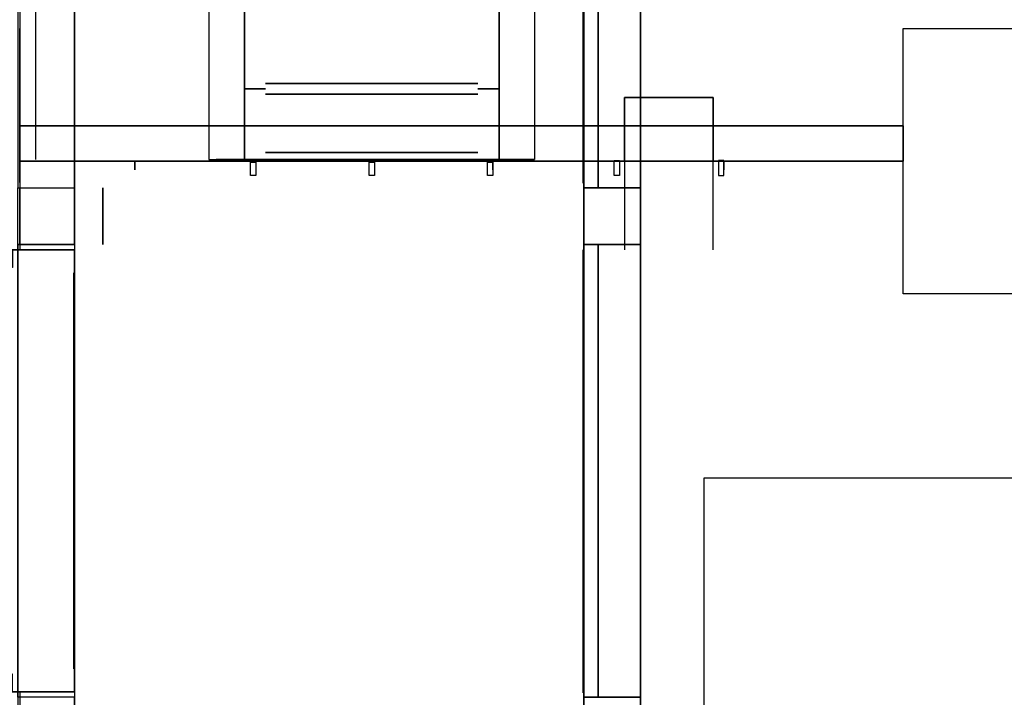
# Model space of a CAD drawing. Extents: x -69507 to 56750, y -44971 to 46562.
# Drawn here: x -15775 to -1859, y -12200 to -2625 of the extents above; entities that cross this region are included whole.
import ezdxf

# ---------------------------------------------------------------- set-up
doc = ezdxf.new("R2010")
doc.units = 0
doc.header["$LTSCALE"] = 2000
doc.header["$MEASUREMENT"] = 0
doc.layers.get('0').update_dxf_attribs({"color": 8, "linetype": 'CONTINUOUS'})
for name, color, linetype in [('--312', 132, 'CONTINUOUS'), ('--315', 135, 'CONTINUOUS'), ('--CLDA', 7, 'CONTINUOUS'), ('--CLDB', 7, 'CONTINUOUS'), ('--GLZE', 131, 'CONTINUOUS'), ('--GRNA', 41, 'CONTINUOUS'), ('--GRNB', 42, 'CONTINUOUS'), ('--METL', 8, 'CONTINUOUS'), ('--PODIUM', 8, 'CONTINUOUS'), ('--RECESS', 8, 'CONTINUOUS'), ('--WATER', 123, 'CONTINUOUS'), ('00---', 8, 'CONTINUOUS'), ('00900', 90, 'CONTINUOUS'), ('18210', 8, 'CONTINUOUS'), ('22---', 8, 'CONTINUOUS'), ('22210', 8, 'CONTINUOUS')]:
    doc.layers.add(name, color=color, linetype=linetype)

# ---------------------------------------------------------------- blocks, each defined once
blk = doc.blocks.new('SITE')
at = {"layer": '00900'}
blk.add_line((-15550, -2000), (-15550, -4600), dxfattribs=at)
blk = doc.blocks.new('HOLE00')
at = {"layer": '--315'}
for points in [[(-14150, 4625, 8350), (-14150, 4625, 6650), (-7450, 4625, 6650), (-7450, 4625, 8350)], [(-14150, 4625, 2650), (-7450, 4625, 2650), (-7450, 4625, 6650), (-14150, 4625, 6650)], [(-14150, 4625, 8350), (-7450, 4625, 8350), (-7450, 4625, 14450), (-14150, 4625, 14450)], [(-14150, 4625, 2650), (-14150, 4625, 350), (-12600, 4625, 350), (-12600, 4625, 2650)], [(-7450, 4625, 2650), (-7450, 4625, 350), (-9000, 4625, 350), (-9000, 4625, 2650)], [(-5975, 4625, 350), (-7225, 4625, 350), (-7225, 4625, 6650), (-5975, 4625, 6650)], [(-7225, 4625, 6650), (-7225, 4625, 8350), (-5975, 4625, 8350), (-5975, 4625, 6650)], [(-5975, 4625, 8350), (-7225, 4625, 8350), (-7225, 4625, 14450), (-5975, 4625, 14450)], [(-3365, 4625, 350), (-5750, 4625, 350), (-5750, 4625, 6650), (-3365, 4625, 6650)], [(-3365, 4625, 8350), (-3365, 4625, 6650), (-5750, 4625, 6650), (-5750, 4625, 8350)], [(-3365, 4625, 8350), (-5750, 4625, 8350), (-5750, 4625, 14450), (-3365, 4625, 14450)]]:
    blk.add_3dface(points, dxfattribs=at)
at = {"layer": '--GRNA', "extrusion": (1, 0, 0), "elevation": -14600}
blk.add_lwpolyline([(5800, 7100), (5800, 7900), (5000, 7900), (5000, 7100)], close=True, dxfattribs=at)
at = {"layer": '--GRNA'}
for points in [[(-15775, 5000, -900), (-15775, 5000, -100), (-15775, 5800, -100), (-15775, 5800, -900)], [(-15775, 5800, -100), (-15775, 5000, -100), (-15775, 5000, 7100), (-15775, 5800, 7100)], [(-15775, 5000, 7100), (-15775, 5000, 7900), (-15775, 5800, 7900), (-15775, 5800, 7100)], [(-15775, 5800, 7900), (-15775, 5000, 7900), (-15775, 5000, 14450), (-15775, 5800, 14450)], [(-14600, 4625, 7900), (-15400, 4625, 7900), (-15400, 4625, 14450), (-14600, 4625, 14450)], [(-15400, 4625, 7100), (-15400, 4625, 7900), (-14600, 4625, 7900), (-14600, 4625, 7100)], [(-14600, 4625, -100), (-15400, 4625, -100), (-15400, 4625, 7100), (-14600, 4625, 7100)], [(-15400, 4625, -900), (-15400, 4625, -100), (-14600, 4625, -100), (-14600, 4625, -900)], [(-14600, 4625, -100), (-14600, 4625, -900), (-7225, 4625, -900), (-7225, 4625, -100)], [(-3290, 4625, -100), (-3290, 4625, -900), (-5975, 4625, -900), (-5975, 4625, -100)]]:
    blk.add_3dface(points, dxfattribs=at)
at = {"layer": '--GRNA', "invisible_edges": 2}
blk.add_3dface([(-7225, 4625, -900), (-7225, 4625, -100), (-5975, 4625, -100), (-5975, 4625, -900)], dxfattribs=at)
at = {"layer": '--GRNB'}
for points in [[(-15775, 4925, 7900), (-15775, 4625, 7900), (-15775, 4625, 14450), (-15775, 4925, 14450)], [(-15775, 4625, 7100), (-15775, 4625, 7900), (-15775, 4925, 7900), (-15775, 4925, 7100)], [(-15775, 4925, -100), (-15775, 4625, -100), (-15775, 4625, 7100), (-15775, 4925, 7100)], [(-15775, 4625, -900), (-15775, 4625, -100), (-15775, 4925, -100), (-15775, 4925, -900)], [(-15775, 4625, -900), (-15775, 4625, -100), (-15475, 4625, -100), (-15475, 4625, -900)], [(-15475, 4625, -100), (-15775, 4625, -100), (-15775, 4625, 7100), (-15475, 4625, 7100)], [(-15775, 4625, 7100), (-15775, 4625, 7900), (-15475, 4625, 7900), (-15475, 4625, 7100)], [(-15475, 4625, 7900), (-15775, 4625, 7900), (-15775, 4625, 14450), (-15475, 4625, 14450)], [(-14525, 4625, -100), (-14225, 4625, -100), (-14225, 4625, 7100), (-14525, 4625, 7100)], [(-14525, 4625, 7900), (-14225, 4625, 7900), (-14225, 4625, 14450), (-14525, 4625, 14450)], [(-14225, 4625, 7100), (-14225, 4625, 7900), (-14525, 4625, 7900), (-14525, 4625, 7100)], [(-14225, 4625, -25), (-14225, 4625, 275), (-12600, 4625, 275), (-12600, 4625, -25)], [(-7450, 4625, -25), (-7450, 4625, 275), (-9000, 4625, 275), (-9000, 4625, -25)], [(-3365, 4625, -25), (-3365, 4625, 275), (-5750, 4625, 275), (-5750, 4625, -25)]]:
    blk.add_3dface(points, dxfattribs=at)
at = {"layer": '--METL', "extrusion": (-1, 0, 0)}
for points, elevation in [([(-4745, 350), (-4745, 425), (-4615, 425), (-4615, 350)], 14150), ([(-4745, 14375), (-4745, 14450), (-4615, 14450), (-4615, 14375)], 14150), ([(-4745, 12350), (-4745, 12425), (-4615, 12425), (-4615, 12350)], 14150), ([(-4745, 10575), (-4745, 10650), (-4615, 10650), (-4615, 10575)], 14150), ([(-4745, 8350), (-4745, 8425), (-4615, 8425), (-4615, 8350)], 14150), ([(-4745, 6575), (-4745, 6650), (-4615, 6650), (-4615, 6575)], 14150), ([(-4745, 4350), (-4745, 4425), (-4615, 4425), (-4615, 4350)], 14150), ([(-4745, 2575), (-4745, 2650), (-4615, 2650), (-4615, 2575)], 14150), ([(-4745, 350), (-4745, 425), (-4615, 425), (-4615, 350)], 9087), ([(-4745, 350), (-4745, 425), (-4615, 425), (-4615, 350)], 5825)]:
    blk.add_lwpolyline(points, close=True, dxfattribs=dict(at, elevation=elevation))
at = {"layer": '--METL'}
for points, elevation in [([(-12512, 4640), (-12437, 4640), (-12437, 4825), (-12512, 4825)], 350), ([(-10837, 4640), (-10762, 4640), (-10762, 4825), (-10837, 4825)], 2650), ([(-9162, 4640), (-9087, 4640), (-9087, 4825), (-9162, 4825)], 350), ([(-7375, 4615), (-7300, 4615), (-7300, 4825), (-7375, 4825)], 8350), ([(-7375, 4615), (-7300, 4615), (-7300, 4825), (-7375, 4825)], -100), ([(-7375, 4615), (-7300, 4615), (-7300, 4825), (-7375, 4825)], 350), ([(-5825, 4615), (-5900, 4615), (-5900, 4825), (-5825, 4825)], 8350), ([(-5825, 4615), (-5900, 4615), (-5900, 4825), (-5825, 4825)], -100), ([(-5825, 4615), (-5900, 4615), (-5900, 4825), (-5825, 4825)], 350)]:
    blk.add_lwpolyline(points, close=True, dxfattribs=dict(at, elevation=elevation))
at = {"layer": '--PODIUM'}
for points in [[(-15775, 4625, -320), (-15775, 4125, -320), (-3290, 4125, -320), (-3290, 4625, -320)], [(-15775, 4125, -320), (-3290, 4125, -320), (-3290, 4125, -1250), (-15775, 4125, -1250)]]:
    blk.add_3dface(points, dxfattribs=at)
at = {"layer": '--PODIUM', "invisible_edges": 4}
blk.add_3dface([(-15775, 4125, -1250), (-15775, 4125, -320), (-15775, 2750, -320), (-15775, 2750, -1250)], dxfattribs=at)
at = {"layer": '--RECESS', "invisible_edges": 5}
for points in [[(-15775, 5800, 14450), (-15775, 5875, 14450), (-15775, 5875, -975), (-15775, 5800, -900)], [(-15775, 5875, -975), (-15775, 5800, -900), (-15775, 5000, -900), (-15775, 4925, -975)], [(-15775, 5000, 14450), (-15775, 4925, 14450), (-15775, 4925, -975), (-15775, 5000, -900)], [(-14600, 4625, -320), (-14600, 4625, -900), (-15400, 4625, -900), (-15475, 4625, -320)], [(-15400, 4625, 14450), (-15475, 4625, 14450), (-15475, 4625, -320), (-15400, 4625, -900)], [(-12600, 4625, -100), (-12600, 4625, -25), (-14525, 4625, -25), (-14600, 4625, -100)], [(-14525, 4625, -25), (-14600, 4625, -100), (-14600, 4625, 7100), (-14525, 4625, 7025)], [(-3290, 4625, -320), (-3290, 4625, -900), (-14600, 4625, -900), (-14600, 4625, -320)], [(-14525, 4625, 14450), (-14600, 4625, 14450), (-14600, 4625, 8350), (-14525, 4625, 8350)], [(-14150, 4625, 8350), (-14225, 4625, 8350), (-14225, 4625, 350), (-14150, 4625, 350)], [(-14150, 4625, 14450), (-14225, 4625, 14450), (-14225, 4625, 8350), (-14150, 4625, 8350)], [(-12600, 4625, 275), (-12600, 4625, 350), (-14225, 4625, 350), (-14225, 4625, 275)], [(-9000, 4625, 275), (-9000, 4625, 350), (-7450, 4625, 350), (-7450, 4625, 275)], [(-7450, 4625, 14450), (-7375, 4625, 14450), (-7375, 4625, 8350), (-7450, 4625, 8350)], [(-7450, 4625, 8350), (-7375, 4625, 8350), (-7375, 4625, 350), (-7450, 4625, 350)], [(-7300, 4625, 14450), (-7225, 4625, 14450), (-7225, 4625, 8350), (-7300, 4625, 8350)], [(-7300, 4625, 8350), (-7225, 4625, 8350), (-7225, 4625, 350), (-7300, 4625, 350)], [(-5900, 4625, 14450), (-5975, 4625, 14450), (-5975, 4625, 8350), (-5900, 4625, 8350)], [(-5900, 4625, 8350), (-5975, 4625, 8350), (-5975, 4625, 350), (-5900, 4625, 350)], [(-5750, 4625, 14450), (-5825, 4625, 14450), (-5825, 4625, 8350), (-5750, 4625, 8350)], [(-5750, 4625, 8350), (-5825, 4625, 8350), (-5825, 4625, 350), (-5750, 4625, 350)], [(-5750, 4625, 275), (-5750, 4625, 350), (-3365, 4625, 350), (-3365, 4625, 275)], [(-5750, 4625, -100), (-5750, 4625, -25), (-3365, 4625, -25), (-3365, 4625, -100)], [(-3290, 4625, 14450), (-3365, 4625, 14450), (-3365, 4625, 8350), (-3290, 4625, 8350)], [(-3290, 4625, 8350), (-3365, 4625, 8350), (-3365, 4625, 350), (-3290, 4625, 350)]]:
    blk.add_3dface(points, dxfattribs=at)
at = {"layer": '--RECESS'}
for points in [[(-7450, 4625, -100), (-7375, 4625, -100), (-7375, 4625, 350), (-7450, 4625, 350)], [(-7300, 4625, -100), (-7225, 4625, -100), (-7225, 4625, 350), (-7300, 4625, 350)], [(-5975, 4625, -100), (-5900, 4625, -100), (-5900, 4625, 350), (-5975, 4625, 350)], [(-5825, 4625, -100), (-5750, 4625, -100), (-5750, 4625, 350), (-5825, 4625, 350)], [(-3365, 4625, -100), (-3290, 4625, -100), (-3290, 4625, 350), (-3365, 4625, 350)]]:
    blk.add_3dface(points, dxfattribs=at)
at = {"layer": '--WATER'}
for points, invisible_edges in [([(-7225, 5875, -50), (-5975, 5875, -50), (-5975, 3725, -50), (-7225, 3725, -50)], 1), ([(-15775, 4125, -1250), (-3290, 4125, -1250), (-3290, 2750, -1250), (-15775, 2750, -1250)], 4), ([(-15775, 2750, -1250), (-3290, 2750, -1250), (-3290, 0, -1250), (-15775, 0, -1250)], 7)]:
    blk.add_3dface(points, dxfattribs=dict(at, invisible_edges=invisible_edges))
blk.add_3dface([(-5975, 3725, -50), (-7225, 3725, -50), (-7225, 3725, -1250), (-5975, 3725, -1250)], dxfattribs=at)
at = {"color": 0}
for points, invisible_edges in [([(-15775, 4625, 14450), (-3290, 4625, 14450), (-3290, 2750, 14450), (-15775, 2750, 14450)], 4), ([(-15775, 2750, 14450), (-3290, 2750, 14450), (-3290, 0, 14450), (-15775, 0, 14450)], 7)]:
    blk.add_3dface(points, dxfattribs=dict(at, invisible_edges=invisible_edges))
at = {"color": 253}
for points in [[(-7225, 4625, -50), (-7225, 3725, -50), (-7225, 3725, -300), (-7225, 4625, -300)], [(-5975, 4625, -50), (-5975, 3725, -50), (-5975, 3725, -300), (-5975, 4625, -300)]]:
    blk.add_3dface(points, dxfattribs=at)
blk = doc.blocks.new('CORE00')
at = {"layer": '--WATER', "invisible_edges": 14}
blk.add_3dface([(-3290, 2750, -1250), (3290, 2750, -1250), (3290, 0, -1250), (-3290, 0, -1250)], dxfattribs=at)
at = {"color": 0}
for points in [[(6100, 15650), (-6100, 15650), (-6100, 9100), (6100, 9100)], [(3290, 6500), (-3290, 6500), (-3290, 2750), (3290, 2750)]]:
    blk.add_lwpolyline(points, close=True, dxfattribs=at)
at = {"color": 0, "elevation": -1850}
blk.add_lwpolyline([(3290, 6500), (-3290, 6500), (-3290, 2750), (3290, 2750)], close=True, dxfattribs=at)
at = {"color": 251, "invisible_edges": 14}
blk.add_3dface([(-3290, 2750, 14400), (3290, 2750, 14400), (3290, 0, 14400), (-3290, 0, 14400)], dxfattribs=at)
blk = doc.blocks.new('LUVC22')
at = {"layer": '--RECESS', "invisible_edges": 1}
blk.add_3dface([(0, 0), (0, -75, 75), (0, -6325, 75), (0, -6325)], dxfattribs=at)
at = {"layer": '--RECESS'}
for points in [[(0, -75), (0, 0), (0, 0, 6400), (0, -75, 6400)], [(0, -6325, 6400), (0, -75, 6400), (0, -75, 6325), (0, -6325, 6325)], [(0, -6325), (0, -6400), (0, -6400, 6400), (0, -6325, 6400)]]:
    blk.add_3dface(points, dxfattribs=at)
at = {"color": 0}
for p, q in [((-10, -6335, 462), (-10, -75, 462)), ((-10, -6335, 762), (-10, -75, 762)), ((-10, -6335, 1062), (-10, -75, 1062)), ((-10, -6335, 2338), (-10, -75, 2338)), ((-10, -6335, 2038), (-10, -75, 2038)), ((-10, -6335, 1738), (-10, -75, 1738)), ((-10, -6335, 5338), (-10, -75, 5338)), ((-10, -6335, 5638), (-10, -75, 5638)), ((-10, -6335, 5938), (-10, -75, 5938)), ((-10, -6335, 4662), (-10, -75, 4662)), ((-10, -6335, 4362), (-10, -75, 4362)), ((-10, -6335, 4062), (-10, -75, 4062)), ((-10, -6335, 3038), (-10, -75, 3038)), ((-10, -6335, 3350), (-10, -75, 3350))]:
    blk.add_line(p, q, dxfattribs=at)
for points in [[(-10, -6335, 2650), (-10, -75, 2650), (-10, -75, 2725), (-10, -6335, 2725)], [(-10, -6335, 1362), (-10, -75, 1362), (-10, -75, 1438), (-10, -6335, 1438)], [(-10, -6335, 75), (-10, -75, 75), (-10, -75, 150), (-10, -6335, 150)], [(-10, -6335, 3675), (-10, -75, 3675), (-10, -75, 3750), (-10, -6335, 3750)], [(-10, -6335, 4962), (-10, -75, 4962), (-10, -75, 5038), (-10, -6335, 5038)], [(-10, -6335, 6250), (-10, -75, 6250), (-10, -75, 6325), (-10, -6335, 6325)]]:
    blk.add_3dface(points, dxfattribs=at)
at = {"color": 175}
blk.add_3dface([(0, -6325, 75), (0, -75, 75), (0, -75, 6325), (0, -6325, 6325)], dxfattribs=at)
blk = doc.blocks.new('GLZC22')
at = {"layer": '--312'}
blk.add_3dface([(0, -6325, 75), (0, -75, 75), (0, -75, 7125), (0, -6325, 7125)], dxfattribs=at)
at = {"layer": '--RECESS'}
for points, invisible_edges in [([(0, -6325, 7200), (0, -6325, 7125), (0, -75, 7125), (0, 0, 7200)], 4), ([(0, -75, 7125), (0, 0, 7200), (0, 0), (0, -75, 75)], 5), ([(0, 0), (0, -75, 75), (0, -6325, 75), (0, -6325)], 1), ([(0, -6325, 7125), (0, -6400, 7200), (0, -6400), (0, -6325, 75)], 5)]:
    blk.add_3dface(points, dxfattribs=dict(at, invisible_edges=invisible_edges))
at = {"color": 0}
for points in [[(-10, -6325, 4075), (-10, -75, 4075), (-10, -75, 4150), (-10, -6325, 4150)], [(-10, -6325, 5562), (-10, -75, 5562), (-10, -75, 5638), (-10, -6325, 5638)], [(-10, -6325, 7050), (-10, -75, 7050), (-10, -75, 7125), (-10, -6325, 7125)], [(-10, -6325, 75), (-10, -75, 75), (-10, -75, 150), (-10, -6325, 150)], [(-10, -6325, 1562), (-10, -75, 1562), (-10, -75, 1638), (-10, -6325, 1638)], [(-10, -6325, 3050), (-10, -75, 3050), (-10, -75, 3125), (-10, -6325, 3125)]]:
    blk.add_3dface(points, dxfattribs=at)
blk = doc.blocks.new('GLZD22')
at = {"layer": '--312'}
blk.add_3dface([(0, -9925, 75), (0, -75, 75), (0, -75, 7125), (0, -9925, 7125)], dxfattribs=at)
at = {"layer": '--RECESS'}
for points, invisible_edges in [([(0, 0), (0, -75, 75), (0, -9925, 75), (0, -9925)], 1), ([(0, -9925, 7200), (0, -9925, 7125), (0, -75, 7125), (0, 0, 7200)], 4), ([(0, -9925, 7125), (0, -10000, 7200), (0, -10000), (0, -9925, 75)], 5)]:
    blk.add_3dface(points, dxfattribs=dict(at, invisible_edges=invisible_edges))
at = {"color": 0}
for points in [[(-10, -9925, 3050), (-10, -75, 3050), (-10, -75, 3125), (-10, -9925, 3125)], [(-10, -9925, 1562), (-10, -75, 1562), (-10, -75, 1638), (-10, -9925, 1638)], [(-10, -9925, 75), (-10, -75, 75), (-10, -75, 150), (-10, -9925, 150)], [(-10, -9925, 7050), (-10, -75, 7050), (-10, -75, 7125), (-10, -9925, 7125)], [(-10, -9925, 5562), (-10, -75, 5562), (-10, -75, 5638), (-10, -9925, 5638)], [(-10, -9925, 4075), (-10, -75, 4075), (-10, -75, 4150), (-10, -9925, 4150)]]:
    blk.add_3dface(points, dxfattribs=at)
blk = doc.blocks.new('LUVD22')
at = {"layer": '--RECESS', "invisible_edges": 1}
blk.add_3dface([(0, 0), (0, -75, 75), (0, -9925, 75), (0, -9925)], dxfattribs=at)
at = {"layer": '--RECESS'}
for points in [[(0, -9925, 6400), (0, -75, 6400), (0, -75, 6325), (0, -9925, 6325)], [(0, -9925), (0, -10000), (0, -10000, 6400), (0, -9925, 6400)]]:
    blk.add_3dface(points, dxfattribs=at)
at = {"color": 0}
for p, q in [((-10, -9935, 3350), (-10, -75, 3350)), ((-10, -9935, 3038), (-10, -75, 3038)), ((-10, -9935, 4062), (-10, -75, 4062)), ((-10, -9935, 4362), (-10, -75, 4362)), ((-10, -9935, 4662), (-10, -75, 4662)), ((-10, -9935, 5938), (-10, -75, 5938)), ((-10, -9935, 5638), (-10, -75, 5638)), ((-10, -9935, 5338), (-10, -75, 5338)), ((-10, -9935, 1738), (-10, -75, 1738)), ((-10, -9935, 2038), (-10, -75, 2038)), ((-10, -9935, 2338), (-10, -75, 2338)), ((-10, -9935, 1062), (-10, -75, 1062)), ((-10, -9935, 762), (-10, -75, 762)), ((-10, -9935, 462), (-10, -75, 462))]:
    blk.add_line(p, q, dxfattribs=at)
for points in [[(-10, -9935, 6250), (-10, -75, 6250), (-10, -75, 6325), (-10, -9935, 6325)], [(-10, -9935, 4962), (-10, -75, 4962), (-10, -75, 5038), (-10, -9935, 5038)], [(-10, -9935, 3675), (-10, -75, 3675), (-10, -75, 3750), (-10, -9935, 3750)], [(-10, -9935, 75), (-10, -75, 75), (-10, -75, 150), (-10, -9935, 150)], [(-10, -9935, 1362), (-10, -75, 1362), (-10, -75, 1438), (-10, -9935, 1438)], [(-10, -9935, 2650), (-10, -75, 2650), (-10, -75, 2725), (-10, -9935, 2725)]]:
    blk.add_3dface(points, dxfattribs=at)
at = {"color": 175}
blk.add_3dface([(0, -9925, 75), (0, -75, 75), (0, -75, 6325), (0, -9925, 6325)], dxfattribs=at)
blk = doc.blocks.new('FLR22')
at = {"layer": '--METL'}
for points in [[(-7600, 5000, 15600), (-7800, 5000, 15600), (-7800, -5000, 15600), (-7600, -5000, 15600)], [(-7800, 5000, 14800), (-7800, 5000, 15600), (-7800, -5000, 15600), (-7800, -5000, 14800)], [(-7800, 5000, 7600), (-7800, 5000, 8400), (-7800, -5000, 8400), (-7800, -5000, 7600)], [(-7800, 5000, 300), (-7800, 5000, 400), (-7800, -5000, 400), (-7800, -5000, 300)], [(-7000, 5000, 8400), (-7800, 5000, 8400), (-7800, -5000, 8400), (-7000, -5000, 8400)], [(-7600, 5000, 15600), (-7600, 5000, 14800), (-7600, -5000, 14800), (-7600, -5000, 15600)], [(-7000, 5000, 7600), (-7000, 5000, 8400), (-7000, -5000, 8400), (-7000, -5000, 7600)], [(-7800, -5800, 8400), (-7800, -5000, 8400), (-7800, -5000, 11200), (-7800, -5800, 11200)], [(-7800, -5000, 14800), (-7800, -5000, 15600), (-7800, -5800, 15600), (-7800, -5800, 14800)], [(-7800, -5800, 12000), (-7800, -5000, 12000), (-7800, -5000, 14800), (-7800, -5800, 14800)], [(-7800, -5000, 11200), (-7800, -5000, 12000), (-7800, -5800, 12000), (-7800, -5800, 11200)], [(-7800, -5000, 7600), (-7800, -5000, 8400), (-7800, -5800, 8400), (-7800, -5800, 7600)], [(-7800, -5800, 4400), (-7800, -5000, 4400), (-7800, -5000, 7600), (-7800, -5800, 7600)], [(-7800, -5000, 3600), (-7800, -5000, 4400), (-7800, -5800, 4400), (-7800, -5800, 3600)], [(-7800, -5800, 400), (-7800, -5000, 400), (-7800, -5000, 3600), (-7800, -5800, 3600)], [(-7800, -5000, 300), (-7800, -5000, 400), (-7800, -5800, 400), (-7800, -5800, 300)], [(-7000, -5000, 15600), (-7800, -5000, 15600), (-7800, -5800, 15600), (-7000, -5800, 15600)], [(-7000, -5000, 14800), (-7800, -5000, 14800), (-7800, -5000, 8400), (-7000, -5000, 8400)], [(-7000, -5000, 15600), (-7000, -5000, 14800), (-7000, -5800, 14800), (-7000, -5800, 15600)], [(-7000, -5800, 12000), (-7000, -5000, 12000), (-7000, -5000, 14800), (-7000, -5800, 14800)], [(-7000, -5000, 11200), (-7000, -5000, 12000), (-7000, -5800, 12000), (-7000, -5800, 11200)], [(-7000, -5800, 8400), (-7000, -5000, 8400), (-7000, -5000, 11200), (-7000, -5800, 11200)], [(-7000, -5000, 7600), (-7000, -5000, 8400), (-7000, -5800, 8400), (-7000, -5800, 7600)], [(-7800, -5800, 14800), (-7800, -5800, 15600), (-7800, -12200, 15600), (-7800, -12200, 14800)], [(-7800, -5800, 7600), (-7800, -5800, 8400), (-7800, -12200, 8400), (-7800, -12200, 7600)], [(-7800, -5800, 300), (-7800, -5800, 400), (-7800, -12200, 400), (-7800, -12200, 300)], [(-7600, -5800, 15600), (-7800, -5800, 15600), (-7800, -12200, 15600), (-7600, -12200, 15600)], [(-7000, -5800, 14800), (-7800, -5800, 14800), (-7800, -5800, 8400), (-7000, -5800, 8400)], [(-7000, -5800, 8400), (-7800, -5800, 8400), (-7800, -12200, 8400), (-7000, -12200, 8400)], [(-7600, -5800, 15600), (-7600, -5800, 14800), (-7600, -12200, 14800), (-7600, -12200, 15600)], [(-7000, -5800, 15600), (-7000, -5800, 14800), (-7600, -5800, 14800), (-7600, -5800, 15600)], [(-7000, -5800, 7600), (-7000, -5800, 8400), (-7000, -12200, 8400), (-7000, -12200, 7600)], [(-7800, -13000, 300), (-7800, -13000, 400), (-7800, -12200, 400), (-7800, -12200, 300)], [(-7800, -12200, 8400), (-7800, -13000, 8400), (-7800, -13000, 11200), (-7800, -12200, 11200)], [(-7800, -13000, 11200), (-7800, -13000, 12000), (-7800, -12200, 12000), (-7800, -12200, 11200)], [(-7800, -12200, 12000), (-7800, -13000, 12000), (-7800, -13000, 14800), (-7800, -12200, 14800)], [(-7800, -13000, 14800), (-7800, -13000, 15600), (-7800, -12200, 15600), (-7800, -12200, 14800)], [(-7000, -12200, 14800), (-7800, -12200, 14800), (-7800, -12200, 8400), (-7000, -12200, 8400)], [(-7000, -13000, 8400), (-7000, -12200, 8400), (-7000, -12200, 11200), (-7000, -13000, 11200)]]:
    blk.add_3dface(points, dxfattribs=at)
at = {"layer": '22210', "color": 35}
for points in [[(-7000, 5800, 8000), (-7000, -14875, 8000), (7000, -14875, 8000), (7000, 5800, 8000)], [(15000, 5400, 300), (-15000, 5400, 300), (-15000, -24000, 300), (15000, -24000, 300)]]:
    blk.add_3dface(points, dxfattribs=at)
at = {"layer": '22210'}
for name, p in [('GLZD22', (-7800, 5000, 400)), ('LUVD22', (-7800, 5000, 8400)), ('LUVC22', (-7800, -5800, 8400)), ('GLZC22', (-7800, -5800, 400))]:
    blk.add_blockref(name, p, dxfattribs=at)
blk = doc.blocks.new('PODIUM')
at = {"layer": '--PODIUM'}
blk.add_3dface([(-15775, -12125, -320), (-15775, -13000, -320), (-18600, -13000, -320), (-18600, -12125, -320)], dxfattribs=at)
blk = doc.blocks.new('CRNC18')
at = {"layer": '--CLDA'}
for points in [[(15000, -12200, 16400), (15000, -12200, 16000), (15000, -24000, 16000), (15000, -24000, 16400)], [(15000, -12200, 16400), (15800, -12200, 16400), (15800, -13000, 16400), (15000, -13000, 16400)]]:
    blk.add_3dface(points, dxfattribs=at)
blk = doc.blocks.new('CEN18')
at = {"layer": '--CLDA'}
for points in [[(-15000, -1600, 16400), (-15800, -1600, 16400), (-15800, -5000, 16400), (-15000, -5000, 16400)], [(-15000, -1600, 16400), (-15000, -1600, 15600), (-15000, -5000, 15600), (-15000, -5000, 16400)], [(-15800, -5000, 16400), (-15000, -5000, 16400), (-15000, -5800, 16400), (-15800, -5800, 16400)], [(-15000, -5000, 15600), (-15000, -5000, 16400), (-15000, -5800, 16400), (-15000, -5800, 15600)]]:
    blk.add_3dface(points, dxfattribs=at)
blk = doc.blocks.new('BALTOP18')
at = {"layer": '--CLDA', "invisible_edges": 8}
for points in [[(-800, 0, 4400), (0, 0, 4400), (0, 6400, 4400), (-800, 6400, 4400)], [(-800, 0, 3600), (0, 0, 3600), (0, 6400, 3600), (-800, 6400, 3600)]]:
    blk.add_3dface(points, dxfattribs=at)
at = {"layer": '--CLDA'}
blk.add_3dface([(0, 6400, 3600), (0, 6400, 4400), (0, 0, 4400), (0, 0, 3600)], dxfattribs=at)
at = {"layer": '--METL', "elevation": 3487.5}
for points in [[(1562.5, 6325), (1312.5, 6325), (1312.5, 6075), (1562.5, 6075)], [(1562.5, 75), (1312.5, 75), (1312.5, 325), (1562.5, 325)]]:
    blk.add_lwpolyline(points, close=True, dxfattribs=at)
blk = doc.blocks.new('RECESS')
at = {"layer": '--RECESS'}
blk.add_3dface([(0, 0), (-75, 0), (-75, 0, 4000), (0, 0, 4000)], dxfattribs=at)
blk = doc.blocks.new('BAL18')
at = {"layer": '--312'}
blk.add_3dface([(-800, 400, 3450), (-800, 6000, 3450), (-800, 6000, 37.5), (-800, 400, 37.5)], dxfattribs=at)
at = {"layer": '--CLDB'}
for points in [[(0, 6325), (-800, 6325), (-800, 6325, 3487.5), (0, 6325, 3487.5)], [(0, 75), (-800, 75), (-800, 75, 3487.5), (0, 75, 3487.5)]]:
    blk.add_3dface(points, dxfattribs=at)
at = {"layer": '--METL'}
for p, q in [((-795, 4600, 3450), (-795, 4600, 37.5)), ((-795, 3200, 3450), (-795, 3200, 37.5)), ((-795, 1800, 3450), (-795, 1800, 37.5))]:
    blk.add_line(p, q, dxfattribs=at)
for points in [[(325, 6325), (75, 6325), (75, 6075), (325, 6075)], [(1562.5, 6325), (1312.5, 6325), (1312.5, 6075), (1562.5, 6075)], [(325, 75), (75, 75), (75, 325), (325, 325)], [(1562.5, 75), (1312.5, 75), (1312.5, 325), (1562.5, 325)]]:
    blk.add_lwpolyline(points, close=True, dxfattribs=at)
at = {"layer": '--METL', "elevation": 1100}
for points in [[(325, 6325), (1312.5, 6325)], [(1562.5, 6075), (1562.5, 325)], [(325, 75), (1312.5, 75)]]:
    blk.add_lwpolyline(points, dxfattribs=at)
at = {"layer": '--METL', "invisible_edges": 8}
for points in [[(-800, 75), (1562.5, 75), (1562.5, 6325), (-800, 6325)], [(-800, 75, -512.5), (1562.5, 75, -512.5), (1562.5, 6325, -512.5), (-800, 6325, -512.5)]]:
    blk.add_3dface(points, dxfattribs=at)
at = {"layer": '--METL'}
for points in [[(-800, 6325, 3487.5), (-800, 6075, 3487.5), (-800, 6075), (-800, 6325)], [(0, 6325, -512.5), (1562.5, 6325, -512.5), (1562.5, 6325), (0, 6325)], [(1562.5, 6325), (1562.5, 6325, -512.5), (1562.5, 75, -512.5), (1562.5, 75)], [(-790, 6000, 3012.5), (-790, 400, 3012.5), (-790, 400, 2937.5), (-790, 6000, 2937.5)], [(-790, 6000, 550), (-790, 400, 550), (-790, 400, 475), (-790, 6000, 475)], [(-790, 6000, 37.5), (-790, 400, 37.5), (-790, 400, -37.5), (-790, 6000, -37.5)], [(-790, 6000, 3525), (-790, 400, 3525), (-790, 400, 3450), (-790, 6000, 3450)], [(-800, 325, 3487.5), (-800, 75, 3487.5), (-800, 75), (-800, 325)], [(0, 75, -512.5), (1562.5, 75, -512.5), (1562.5, 75), (0, 75)]]:
    blk.add_3dface(points, dxfattribs=at)
at = {"layer": '--RECESS'}
for points in [[(-800, 6000), (-800, 6075), (-800, 6075, 3487.5), (-800, 6000, 3487.5)], [(-800, 400), (-800, 325), (-800, 325, 3487.5), (-800, 400, 3487.5)]]:
    blk.add_3dface(points, dxfattribs=at)
at = {"layer": '--METL', "rotation": 90}
blk.add_blockref('RECESS', (0, 6400, -512.5), dxfattribs=at)
at = {"layer": '--METL', "xscale": -1, "rotation": 90}
blk.add_blockref('RECESS', (0, 0, -512.5), dxfattribs=at)
blk = doc.blocks.new('BRIDGEA2')
at = {"layer": '--GLZE'}
for p, q in [((-12600, 4600), (-12600, -4600)), ((-9000, 4600), (-9000, -4600))]:
    blk.add_line(p, q, dxfattribs=at)
at = {"layer": '--GLZE', "extrusion": (0, 1, 0)}
for elevation in [3675, 2475, 1275, 75, -1125, -2325, -3525]:
    blk.add_lwpolyline([(9300, 3300), (10700, 3100), (10900, 3100), (12300, 3300)], dxfattribs=dict(at, elevation=elevation))
at = {"layer": '--GLZE', "extrusion": (0, -1, 0), "elevation": 3675}
blk.add_lwpolyline([(-9300, 3300), (-10700, 3100), (-10900, 3100), (-12300, 3300)], dxfattribs=at)
at = {"color": 0, "extrusion": (0, 1, 0)}
for points, elevation in [([(12300, 3400), (9300, 3400), (9300, 3267), (10700, 3000), (10900, 3000), (12300, 3267)], 4600), ([(12300, 3400), (9300, 3400), (9300, 3267), (10700, 3000), (10900, 3000), (12300, 3267)], 3675), ([(12300, 3400), (9300, 3400), (9300, 3267), (10700, 3000), (10900, 3000), (12300, 3267)], 2475), ([(12300, 3400), (9300, 3400), (9300, 3267), (10700, 3000), (10900, 3000), (12300, 3267)], 1275), ([(12300, 3400), (9300, 3400), (9300, 3267), (10700, 3000), (10900, 3000), (12300, 3267)], 75), ([(12300, 3400), (9300, 3400), (9300, 3267), (10700, 3000), (10900, 3000), (12300, 3267)], -1125), ([(12300, 3400), (9300, 3400), (9300, 3267), (10700, 3000), (10900, 3000), (12300, 3267)], -2325), ([(12300, 3400), (9300, 3400), (9300, 3267), (10700, 3000), (10900, 3000), (12300, 3267)], -3525), ([(13000, 3400), (12300, 3400), (12300, 3267)], -4600), ([(8600, 3400), (9300, 3400), (9300, 3267)], -4600)]:
    blk.add_lwpolyline(points, close=True, dxfattribs=dict(at, elevation=elevation))
at = {"color": 129, "extrusion": (0, 1, 0)}
for points, elevation in [([(12600, 0), (12600, 3324), (12300, 3267), (12300, 0)], 3600), ([(9000, 0), (9000, 3324), (9300, 3267), (9300, 0)], 3600), ([(12600, 0), (12600, 3324), (12300, 3267), (12300, 0)], 2400), ([(9000, 0), (9000, 3324), (9300, 3267), (9300, 0)], 2400), ([(12600, 0), (12600, 3324), (12300, 3267), (12300, 0)], 1200), ([(9000, 0), (9000, 3324), (9300, 3267), (9300, 0)], 1200), ([(12600, 0), (12600, 3324), (12300, 3267), (12300, 0)], -1200), ([(9000, 0), (9000, 3324), (9300, 3267), (9300, 0)], -1200), ([(12600, 0), (12600, 3324), (12300, 3267), (12300, 0)], -2400), ([(9000, 0), (9000, 3324), (9300, 3267), (9300, 0)], -2400), ([(12600, 0), (12600, 3324), (12300, 3267), (12300, 0)], -3600), ([(9000, 0), (9000, 3324), (9300, 3267), (9300, 0)], -3600)]:
    blk.add_lwpolyline(points, close=True, dxfattribs=dict(at, elevation=elevation))
for points in [[(12600, 0), (12600, 3324), (12300, 3267), (12300, 0)], [(9000, 0), (9000, 3324), (9300, 3267), (9300, 0)]]:
    blk.add_lwpolyline(points, close=True, dxfattribs=at)
at = {"color": 0, "extrusion": (0, -1, 0), "elevation": 4600}
blk.add_lwpolyline([(-12300, 3400), (-9300, 3400), (-9300, 3267), (-10700, 3000), (-10900, 3000), (-12300, 3267)], close=True, dxfattribs=at)
at = {"color": 0, "extrusion": (0, -1, 0)}
blk.add_arc((-10800, 6112, 4600), 6812, 250.2684, 289.7316, dxfattribs=at)
at = {"color": 0}
for points in [[(-12600, -4600, -300), (-12600, 4600, -300), (-13100, 4600, -300), (-13100, -4600, -300)], [(-12600, 4600), (-9000, 4600), (-9000, -4600), (-12600, -4600)], [(-12600, -4600), (-12600, 4600), (-12600, 4600, -300), (-12600, -4600, -300)], [(-9000, -4600, -300), (-9000, 4600, -300), (-8500, 4600, -300), (-8500, -4600, -300)], [(-9000, -4600), (-9000, 4600), (-9000, 4600, -300), (-9000, -4600, -300)]]:
    blk.add_3dface(points, dxfattribs=at)
for points, invisible_edges in [([(-9300, 4600, 3267), (-12300, 4600, 3267), (-10900, 4600, 3000), (-10700, 4600, 3000)], 1), ([(-9300, 4600, 3400), (-12300, 4600, 3400), (-12300, 4600, 3267), (-9300, 4600, 3267)], 4), ([(-9300, 4500, 3267), (-12300, 4500, 3267), (-10900, 4500, 3000), (-10700, 4500, 3000)], 1), ([(-9300, 4500, 3400), (-12300, 4500, 3400), (-12300, 4500, 3267), (-9300, 4500, 3267)], 4), ([(-9300, 3675, 3400), (-12300, 3675, 3400), (-12300, 3675, 3267), (-9300, 3675, 3267)], 4), ([(-9300, 3675, 3267), (-12300, 3675, 3267), (-10900, 3675, 3000), (-10700, 3675, 3000)], 1), ([(-9300, 3525, 3267), (-12300, 3525, 3267), (-10900, 3525, 3000), (-10700, 3525, 3000)], 1), ([(-9300, 3525, 3400), (-12300, 3525, 3400), (-12300, 3525, 3267), (-9300, 3525, 3267)], 4), ([(-9300, 2475, 3400), (-12300, 2475, 3400), (-12300, 2475, 3267), (-9300, 2475, 3267)], 4), ([(-9300, 2475, 3267), (-12300, 2475, 3267), (-10900, 2475, 3000), (-10700, 2475, 3000)], 1), ([(-9300, 2325, 3400), (-12300, 2325, 3400), (-12300, 2325, 3267), (-9300, 2325, 3267)], 4), ([(-9300, 2325, 3267), (-12300, 2325, 3267), (-10900, 2325, 3000), (-10700, 2325, 3000)], 1), ([(-9300, 1275, 3400), (-12300, 1275, 3400), (-12300, 1275, 3267), (-9300, 1275, 3267)], 4), ([(-9300, 1275, 3267), (-12300, 1275, 3267), (-10900, 1275, 3000), (-10700, 1275, 3000)], 1), ([(-9300, 1125, 3400), (-12300, 1125, 3400), (-12300, 1125, 3267), (-9300, 1125, 3267)], 4), ([(-9300, 1125, 3267), (-12300, 1125, 3267), (-10900, 1125, 3000), (-10700, 1125, 3000)], 1), ([(-9300, 75, 3400), (-12300, 75, 3400), (-12300, 75, 3267), (-9300, 75, 3267)], 4), ([(-9300, 75, 3267), (-12300, 75, 3267), (-10900, 75, 3000), (-10700, 75, 3000)], 1), ([(-9300, -75, 3400), (-12300, -75, 3400), (-12300, -75, 3267), (-9300, -75, 3267)], 4), ([(-9300, -75, 3267), (-12300, -75, 3267), (-10900, -75, 3000), (-10700, -75, 3000)], 1), ([(-9300, -1125, 3400), (-12300, -1125, 3400), (-12300, -1125, 3267), (-9300, -1125, 3267)], 4), ([(-9300, -1125, 3267), (-12300, -1125, 3267), (-10900, -1125, 3000), (-10700, -1125, 3000)], 1), ([(-9300, -1275, 3400), (-12300, -1275, 3400), (-12300, -1275, 3267), (-9300, -1275, 3267)], 4), ([(-9300, -1275, 3267), (-12300, -1275, 3267), (-10900, -1275, 3000), (-10700, -1275, 3000)], 1), ([(-9300, -2325, 3400), (-12300, -2325, 3400), (-12300, -2325, 3267), (-9300, -2325, 3267)], 4), ([(-9300, -2325, 3267), (-12300, -2325, 3267), (-10900, -2325, 3000), (-10700, -2325, 3000)], 1), ([(-9300, -2475, 3400), (-12300, -2475, 3400), (-12300, -2475, 3267), (-9300, -2475, 3267)], 4), ([(-9300, -2475, 3267), (-12300, -2475, 3267), (-10900, -2475, 3000), (-10700, -2475, 3000)], 1), ([(-9300, -3525, 3400), (-12300, -3525, 3400), (-12300, -3525, 3267), (-9300, -3525, 3267)], 4), ([(-9300, -3525, 3267), (-12300, -3525, 3267), (-10900, -3525, 3000), (-10700, -3525, 3000)], 1), ([(-9300, -3675, 3400), (-12300, -3675, 3400), (-12300, -3675, 3267), (-9300, -3675, 3267)], 4), ([(-9300, -3675, 3267), (-12300, -3675, 3267), (-10900, -3675, 3000), (-10700, -3675, 3000)], 1), ([(-9300, -4500, 3400), (-12300, -4500, 3400), (-12300, -4500, 3267), (-9300, -4500, 3267)], 4), ([(-9300, -4500, 3267), (-12300, -4500, 3267), (-10900, -4500, 3000), (-10700, -4500, 3000)], 1), ([(-9300, -4600, 3400), (-12300, -4600, 3400), (-12300, -4600, 3267), (-9300, -4600, 3267)], 4), ([(-9300, -4600, 3267), (-12300, -4600, 3267), (-10900, -4600, 3000), (-10700, -4600, 3000)], 1)]:
    blk.add_3dface(points, dxfattribs=dict(at, invisible_edges=invisible_edges))

msp = doc.modelspace()

# ---------------------------------------------------------------- block references
at = {"layer": '--METL'}
msp.add_blockref('BRIDGEA2', (0, 0, 2550), dxfattribs=at)
at = {"layer": '00---'}
msp.add_blockref('PODIUM', (0, 0, 2550), dxfattribs=at)
at = {"layer": '00---', "color": 251, "xscale": -1, "rotation": 180}
for name in ['HOLE00', 'CORE00']:
    msp.add_blockref(name, (0, 0, 2550), dxfattribs=at)
at = {"layer": '00900'}
msp.add_blockref('SITE', (0, 0, 1100), dxfattribs=at)
at = {"layer": '18210'}
msp.add_blockref('CEN18', (0, 0, 78050), dxfattribs=at)
at = {"layer": '18210', "xscale": -1}
for name, p in [('BALTOP18', (-15800, -12200, 90050)), ('BAL18', (-15800, -12200, 78050)), ('BAL18', (-15800, -12200, 82050)), ('BAL18', (-15800, -12200, 86050)), ('BAL18', (-15800, -12200, 90050)), ('CRNC18', (0, 0, 78050))]:
    msp.add_blockref(name, p, dxfattribs=at)
at = {"layer": '22---'}
msp.add_blockref('FLR22', (0, 0, 94050), dxfattribs=at)

doc.saveas('drawing.dxf')
